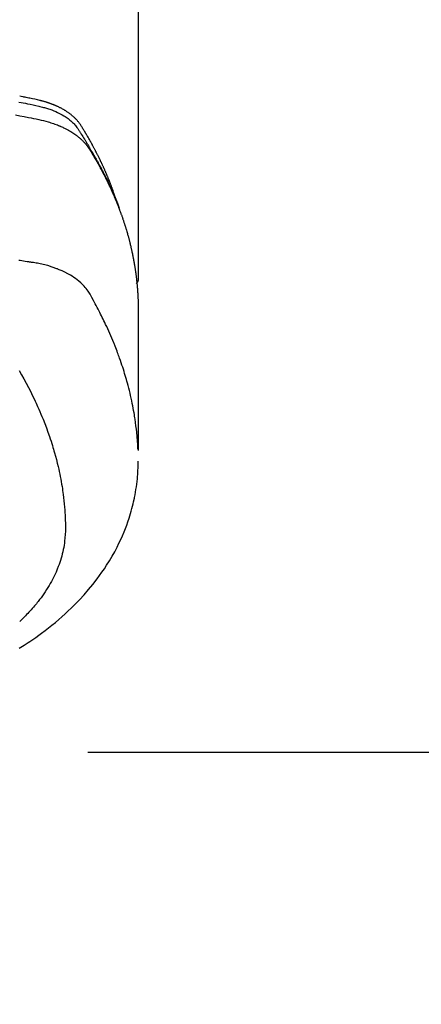
# Model space of a CAD drawing. Extents: x 84007 to 110129, y 210 to 8610.
# Drawn here: x 100804 to 100828, y 6992 to 7051 of the extents above; entities that cross this region are included whole.
import ezdxf

# ---------------------------------------------------------------- set-up
doc = ezdxf.new("R2010")
doc.units = 0
doc.header["$LTSCALE"] = 50
doc.header["$MEASUREMENT"] = 0
doc.linetypes.add('CENTER', pattern=[2, 1.25, -0.25, 0.25, -0.25])
doc.layers.get('0').update_dxf_attribs({"linetype": 'CONTINUOUS'})
doc.layers.add('150-機器', color=8, linetype='CONTINUOUS')
doc.layers.add('160-文字', color=254, linetype='CONTINUOUS')
doc.styles.add('KH001', font='txt')
doc.dimstyles.new('KH1xx030', dxfattribs={"dimscale": 30, "dimtxt": 2, "dimasz": 0.6, "dimexe": 0.3, "dimexo": 1.2, "dimgap": 0.5, "dimtad": 3, "dimdec": 1, "dimdsep": 46, "dimlunit": 6, "dimtxsty": 'KH001', "dimblk": 'DOT', "dimcen": 1, "dimdle": 1, "dimclrd": 256, "dimclre": 256, "dimclrt": 256, "dimadec": 0, "dimazin": 0, "dimtfac": 1, "dimtdec": 1, "dimtix": 1, "dimtmove": 2, "dimatfit": 3, "dimldrblk": 'CLOSEDBLANK', "dimfxl": 1, "dimtolj": 1, "dimtzin": 0, "dimlwd": -1, "dimlwe": -1, "dimarcsym": 0})

# ---------------------------------------------------------------- blocks, each defined once
blk = doc.blocks.new('_ClosedBlank')
at = {"color": 0, "linetype": 'ByBlock', "lineweight": -2}
for p, q in [((-1, 0.1667), (0, 0)), ((-1, 0.1667), (-1, -0.1667)), ((0, 0), (-1, -0.1667))]:
    blk.add_line(p, q, dxfattribs=at)
blk = doc.blocks.new('_Dot')
at = {"color": 0, "linetype": 'ByBlock', "lineweight": -2}
blk.add_line((-0.5, 0), (-1, 0), dxfattribs=at)
at = {"color": 0, "linetype": 'ByBlock', "const_width": 0.5}
blk.add_lwpolyline([(-0.25, 0, 1), (0.25, 0, 1)], format="xyb", close=True, dxfattribs=at)

msp = doc.modelspace()

# ---------------------------------------------------------------- linework, layer by layer
at = {"layer": '150-機器', "color": 13, "linetype": 'Continuous'}
msp.add_line((100810.789, 7109.486), (100810.789, 7035.821), dxfattribs=at)
at = {"layer": '150-機器', "color": 161, "linetype": 'CENTER'}
msp.add_line((101070.262, 7007.418), (100805.461, 7007.418), dxfattribs=at)
at = {"layer": '150-機器', "color": 13, "linetype": 'Continuous'}
for points in [[(100803.632, 7046.455), (100803.761, 7046.431), (100803.89, 7046.407), (100804.018, 7046.382), (100804.147, 7046.356), (100804.315, 7046.319), (100804.483, 7046.28), (100804.651, 7046.24), (100804.82, 7046.201), (100804.894, 7046.185), (100804.967, 7046.168), (100805.041, 7046.151), (100805.114, 7046.133), (100805.172, 7046.118), (100805.23, 7046.102), (100805.287, 7046.085), (100805.344, 7046.068), (100805.411, 7046.046), (100805.477, 7046.024), (100805.543, 7046.001), (100805.609, 7045.977), (100805.725, 7045.931), (100805.839, 7045.883), (100805.952, 7045.831), (100806.064, 7045.775), (100806.149, 7045.73), (100806.233, 7045.683), (100806.317, 7045.633), (100806.399, 7045.582), (100806.46, 7045.541), (100806.52, 7045.5), (100806.58, 7045.457), (100806.638, 7045.412), (100806.693, 7045.368), (100806.748, 7045.322), (100806.801, 7045.275), (100806.852, 7045.227), (100806.897, 7045.184), (100806.94, 7045.14), (100806.982, 7045.094), (100807.022, 7045.047), (100807.07, 7044.985), (100807.116, 7044.922), (100807.16, 7044.857), (100807.203, 7044.791), (100807.222, 7044.76), (100807.242, 7044.73), (100807.262, 7044.699), (100807.282, 7044.668), (100807.305, 7044.633), (100807.328, 7044.597), (100807.351, 7044.562), (100807.374, 7044.527), (100807.421, 7044.452), (100807.468, 7044.377), (100807.514, 7044.302), (100807.561, 7044.227), (100807.58, 7044.197), (100807.599, 7044.166), (100807.618, 7044.135), (100807.636, 7044.104), (100807.662, 7044.061), (100807.688, 7044.019), (100807.713, 7043.976), (100807.737, 7043.933), (100807.768, 7043.877), (100807.797, 7043.821), (100807.828, 7043.765), (100807.859, 7043.71), (100807.884, 7043.668), (100807.909, 7043.627), (100807.935, 7043.585), (100807.961, 7043.544), (100807.978, 7043.515), (100807.996, 7043.486), (100808.013, 7043.458), (100808.03, 7043.429), (100808.082, 7043.342), (100808.133, 7043.255), (100808.184, 7043.168), (100808.235, 7043.08), (100808.261, 7043.035), (100808.287, 7042.989), (100808.314, 7042.943), (100808.339, 7042.897), (100808.358, 7042.864), (100808.377, 7042.83), (100808.395, 7042.797), (100808.413, 7042.763), (100808.432, 7042.73), (100808.45, 7042.697), (100808.468, 7042.663), (100808.486, 7042.63), (100808.511, 7042.584), (100808.536, 7042.538), (100808.56, 7042.491), (100808.585, 7042.445), (100808.611, 7042.395), (100808.638, 7042.344), (100808.664, 7042.293), (100808.691, 7042.243), (100808.708, 7042.209), (100808.725, 7042.175), (100808.742, 7042.142), (100808.759, 7042.108), (100808.777, 7042.074), (100808.794, 7042.041), (100808.811, 7042.007), (100808.828, 7041.973), (100808.845, 7041.94), (100808.862, 7041.906), (100808.878, 7041.872), (100808.895, 7041.839), (100808.928, 7041.771), (100808.962, 7041.704), (100808.995, 7041.636), (100809.028, 7041.568), (100809.04, 7041.543), (100809.052, 7041.518), (100809.064, 7041.492), (100809.077, 7041.467), (100809.097, 7041.424), (100809.117, 7041.382), (100809.137, 7041.34), (100809.157, 7041.297), (100809.179, 7041.25), (100809.201, 7041.204), (100809.222, 7041.157), (100809.243, 7041.11), (100809.268, 7041.054), (100809.292, 7040.999), (100809.317, 7040.944), (100809.341, 7040.888), (100809.352, 7040.863), (100809.362, 7040.837), (100809.373, 7040.812), (100809.384, 7040.787), (100809.405, 7040.735), (100809.426, 7040.684), (100809.447, 7040.633), (100809.468, 7040.581), (100809.483, 7040.543), (100809.498, 7040.504), (100809.513, 7040.465), (100809.527, 7040.427), (100809.537, 7040.401), (100809.547, 7040.375), (100809.556, 7040.349), (100809.565, 7040.323), (100809.585, 7040.267), (100809.604, 7040.211), (100809.623, 7040.155), (100809.642, 7040.099)], [(100809.434, 7040.667), (100809.414, 7040.731), (100809.394, 7040.796), (100809.373, 7040.86), (100809.352, 7040.924), (100809.333, 7040.978), (100809.315, 7041.032), (100809.295, 7041.085), (100809.276, 7041.139), (100809.268, 7041.161), (100809.26, 7041.183), (100809.252, 7041.205), (100809.244, 7041.227), (100809.231, 7041.263), (100809.217, 7041.299), (100809.204, 7041.334), (100809.191, 7041.37), (100809.18, 7041.401), (100809.168, 7041.432), (100809.156, 7041.464), (100809.144, 7041.495), (100809.131, 7041.53), (100809.117, 7041.566), (100809.103, 7041.602), (100809.089, 7041.637), (100809.064, 7041.699), (100809.04, 7041.762), (100809.015, 7041.824), (100808.99, 7041.886), (100808.979, 7041.912), (100808.968, 7041.939), (100808.957, 7041.965), (100808.946, 7041.991), (100808.935, 7042.018), (100808.924, 7042.045), (100808.912, 7042.071), (100808.901, 7042.098), (100808.89, 7042.125), (100808.878, 7042.151), (100808.867, 7042.178), (100808.855, 7042.205), (100808.848, 7042.222), (100808.84, 7042.24), (100808.833, 7042.258), (100808.825, 7042.276), (100808.81, 7042.311), (100808.794, 7042.346), (100808.778, 7042.381), (100808.762, 7042.416), (100808.751, 7042.443), (100808.739, 7042.47), (100808.727, 7042.496), (100808.715, 7042.523), (100808.7, 7042.558), (100808.683, 7042.593), (100808.667, 7042.628), (100808.651, 7042.664), (100808.638, 7042.69), (100808.626, 7042.716), (100808.614, 7042.743), (100808.602, 7042.769), (100808.589, 7042.796), (100808.577, 7042.822), (100808.564, 7042.849), (100808.552, 7042.875), (100808.543, 7042.893), (100808.535, 7042.91), (100808.527, 7042.928), (100808.518, 7042.946), (100808.51, 7042.963), (100808.501, 7042.981), (100808.493, 7042.998), (100808.484, 7043.016), (100808.463, 7043.06), (100808.441, 7043.103), (100808.42, 7043.147), (100808.398, 7043.191), (100808.381, 7043.226), (100808.364, 7043.261), (100808.346, 7043.296), (100808.329, 7043.331), (100808.311, 7043.366), (100808.293, 7043.401), (100808.275, 7043.436), (100808.257, 7043.471), (100808.245, 7043.493), (100808.234, 7043.515), (100808.222, 7043.537), (100808.211, 7043.559), (100808.19, 7043.598), (100808.169, 7043.637), (100808.149, 7043.676), (100808.128, 7043.715), (100808.109, 7043.75), (100808.091, 7043.785), (100808.072, 7043.82), (100808.053, 7043.854), (100808.039, 7043.88), (100808.025, 7043.906), (100808.011, 7043.932), (100807.996, 7043.958), (100807.982, 7043.984), (100807.968, 7044.011), (100807.953, 7044.037), (100807.939, 7044.063), (100807.929, 7044.08), (100807.919, 7044.097), (100807.909, 7044.114), (100807.9, 7044.132), (100807.86, 7044.201), (100807.821, 7044.271), (100807.781, 7044.34), (100807.741, 7044.409), (100807.726, 7044.435), (100807.711, 7044.46), (100807.695, 7044.486), (100807.68, 7044.512), (100807.665, 7044.538), (100807.65, 7044.564), (100807.635, 7044.59), (100807.619, 7044.615), (100807.609, 7044.633), (100807.599, 7044.65), (100807.588, 7044.667), (100807.578, 7044.684), (100807.551, 7044.727), (100807.525, 7044.77), (100807.499, 7044.813), (100807.473, 7044.856), (100807.446, 7044.899), (100807.42, 7044.942), (100807.393, 7044.985), (100807.366, 7045.027), (100807.344, 7045.062), (100807.322, 7045.097), (100807.299, 7045.131), (100807.275, 7045.165), (100807.251, 7045.198), (100807.227, 7045.23), (100807.201, 7045.262), (100807.176, 7045.294), (100807.15, 7045.323), (100807.125, 7045.353), (100807.098, 7045.382), (100807.072, 7045.41), (100807.044, 7045.44), (100807.015, 7045.469), (100806.987, 7045.497), (100806.957, 7045.525), (100806.936, 7045.545), (100806.915, 7045.564), (100806.893, 7045.583), (100806.871, 7045.602), (100806.834, 7045.634), (100806.796, 7045.666), (100806.758, 7045.697), (100806.719, 7045.727), (100806.692, 7045.748), (100806.665, 7045.768), (100806.638, 7045.788), (100806.61, 7045.807), (100806.579, 7045.829), (100806.548, 7045.85), (100806.516, 7045.871), (100806.484, 7045.892), (100806.461, 7045.907), (100806.437, 7045.922), (100806.414, 7045.937), (100806.39, 7045.952), (100806.343, 7045.98), (100806.297, 7046.007), (100806.25, 7046.034), (100806.202, 7046.06), (100806.166, 7046.078), (100806.131, 7046.097), (100806.095, 7046.115), (100806.059, 7046.133), (100806.028, 7046.148), (100805.998, 7046.163), (100805.968, 7046.178), (100805.937, 7046.192), (100805.916, 7046.202), (100805.895, 7046.211), (100805.874, 7046.22), (100805.853, 7046.229), (100805.828, 7046.24), (100805.804, 7046.251), (100805.779, 7046.261), (100805.754, 7046.272), (100805.733, 7046.281), (100805.711, 7046.29), (100805.689, 7046.298), (100805.668, 7046.307), (100805.642, 7046.317), (100805.616, 7046.327), (100805.59, 7046.336), (100805.564, 7046.346), (100805.537, 7046.356), (100805.511, 7046.365), (100805.485, 7046.375), (100805.458, 7046.385), (100805.435, 7046.393), (100805.412, 7046.4), (100805.389, 7046.408), (100805.366, 7046.416), (100805.339, 7046.424), (100805.313, 7046.433), (100805.286, 7046.442), (100805.259, 7046.451), (100805.224, 7046.461), (100805.189, 7046.472), (100805.153, 7046.482), (100805.118, 7046.492), (100805.09, 7046.5), (100805.063, 7046.508), (100805.035, 7046.515), (100805.007, 7046.522), (100804.979, 7046.53), (100804.952, 7046.537), (100804.924, 7046.544), (100804.896, 7046.551), (100804.745, 7046.587), (100804.594, 7046.619), (100804.443, 7046.65), (100804.291, 7046.68), (100804.219, 7046.694), (100804.147, 7046.709), (100804.075, 7046.723), (100804.003, 7046.738), (100803.967, 7046.745), (100803.931, 7046.752), (100803.895, 7046.759), (100803.858, 7046.767), (100803.768, 7046.784), (100803.678, 7046.802)], [(100803.436, 7045.68), (100803.693, 7045.631), (100803.95, 7045.581), (100804.207, 7045.531), (100804.361, 7045.501), (100804.514, 7045.47), (100804.668, 7045.438), (100804.821, 7045.405), (100804.963, 7045.373), (100805.105, 7045.34), (100805.247, 7045.303), (100805.387, 7045.265), (100805.468, 7045.241), (100805.548, 7045.216), (100805.628, 7045.19), (100805.707, 7045.163), (100805.784, 7045.135), (100805.861, 7045.107), (100805.937, 7045.077), (100806.013, 7045.047), (100806.045, 7045.034), (100806.078, 7045.021), (100806.11, 7045.007), (100806.142, 7044.993), (100806.201, 7044.968), (100806.259, 7044.941), (100806.316, 7044.914), (100806.374, 7044.886), (100806.412, 7044.866), (100806.45, 7044.847), (100806.488, 7044.827), (100806.526, 7044.807), (100806.6, 7044.767), (100806.672, 7044.726), (100806.744, 7044.683), (100806.816, 7044.639), (100806.872, 7044.603), (100806.928, 7044.566), (100806.983, 7044.528), (100807.038, 7044.489), (100807.083, 7044.456), (100807.127, 7044.422), (100807.171, 7044.387), (100807.214, 7044.352), (100807.25, 7044.323), (100807.285, 7044.293), (100807.319, 7044.262), (100807.353, 7044.231), (100807.38, 7044.206), (100807.407, 7044.181), (100807.433, 7044.156), (100807.459, 7044.13), (100807.484, 7044.104), (100807.508, 7044.078), (100807.533, 7044.052), (100807.557, 7044.026), (100807.592, 7043.986), (100807.627, 7043.945), (100807.661, 7043.903), (100807.694, 7043.86), (100807.719, 7043.828), (100807.743, 7043.794), (100807.766, 7043.761), (100807.789, 7043.727), (100807.807, 7043.699), (100807.824, 7043.672), (100807.842, 7043.644), (100807.859, 7043.617), (100807.878, 7043.586), (100807.897, 7043.555), (100807.917, 7043.524), (100807.936, 7043.493), (100807.958, 7043.457), (100807.981, 7043.42), (100808.003, 7043.383), (100808.025, 7043.347), (100808.044, 7043.316), (100808.062, 7043.285), (100808.081, 7043.254), (100808.099, 7043.224), (100808.117, 7043.193), (100808.136, 7043.162), (100808.154, 7043.131), (100808.172, 7043.1), (100808.19, 7043.07), (100808.208, 7043.039), (100808.226, 7043.008), (100808.244, 7042.977), (100808.262, 7042.947), (100808.28, 7042.916), (100808.298, 7042.885), (100808.316, 7042.854), (100808.338, 7042.815), (100808.36, 7042.775), (100808.382, 7042.736), (100808.404, 7042.696), (100808.424, 7042.661), (100808.443, 7042.627), (100808.462, 7042.592), (100808.481, 7042.557), (100808.498, 7042.526), (100808.515, 7042.495), (100808.532, 7042.464), (100808.549, 7042.433), (100808.58, 7042.377), (100808.61, 7042.321), (100808.639, 7042.265), (100808.669, 7042.209), (100808.678, 7042.19), (100808.688, 7042.171), (100808.698, 7042.153), (100808.708, 7042.134), (100808.727, 7042.097), (100808.746, 7042.059), (100808.765, 7042.022), (100808.784, 7041.984), (100808.8, 7041.953), (100808.816, 7041.922), (100808.832, 7041.891), (100808.848, 7041.86), (100808.86, 7041.835), (100808.873, 7041.81), (100808.885, 7041.785), (100808.897, 7041.76), (100808.912, 7041.729), (100808.928, 7041.697), (100808.943, 7041.666), (100808.959, 7041.634), (100808.971, 7041.609), (100808.983, 7041.585), (100808.995, 7041.56), (100809.007, 7041.535), (100809.019, 7041.509), (100809.031, 7041.484), (100809.043, 7041.459), (100809.055, 7041.434), (100809.064, 7041.415), (100809.073, 7041.396), (100809.082, 7041.378), (100809.091, 7041.359), (100809.108, 7041.321), (100809.126, 7041.283), (100809.143, 7041.245), (100809.16, 7041.207), (100809.172, 7041.182), (100809.183, 7041.157), (100809.194, 7041.132), (100809.205, 7041.107), (100809.219, 7041.075), (100809.234, 7041.044), (100809.248, 7041.012), (100809.262, 7040.981), (100809.273, 7040.956), (100809.284, 7040.931), (100809.295, 7040.906), (100809.306, 7040.88), (100809.322, 7040.842), (100809.339, 7040.805), (100809.355, 7040.767), (100809.371, 7040.729), (100809.382, 7040.703), (100809.393, 7040.678), (100809.404, 7040.653), (100809.414, 7040.627), (100809.43, 7040.59), (100809.446, 7040.552), (100809.461, 7040.514), (100809.476, 7040.476), (100809.489, 7040.444), (100809.502, 7040.413), (100809.515, 7040.381), (100809.527, 7040.35), (100809.538, 7040.324), (100809.548, 7040.299), (100809.558, 7040.273), (100809.568, 7040.248), (100809.583, 7040.21), (100809.598, 7040.172), (100809.612, 7040.134), (100809.627, 7040.095), (100809.639, 7040.064), (100809.651, 7040.032), (100809.663, 7040), (100809.675, 7039.968), (100809.692, 7039.924), (100809.708, 7039.879), (100809.725, 7039.835), (100809.741, 7039.79), (100809.755, 7039.752), (100809.768, 7039.714), (100809.782, 7039.676), (100809.796, 7039.638), (100809.809, 7039.6), (100809.823, 7039.561), (100809.836, 7039.523), (100809.849, 7039.485), (100809.858, 7039.459), (100809.867, 7039.434), (100809.875, 7039.408), (100809.883, 7039.382), (100809.896, 7039.344), (100809.909, 7039.306), (100809.922, 7039.268), (100809.934, 7039.23), (100809.947, 7039.191), (100809.959, 7039.153), (100809.972, 7039.115), (100809.984, 7039.076), (100809.992, 7039.05), (100810, 7039.025), (100810.008, 7038.999), (100810.016, 7038.973), (100810.028, 7038.935), (100810.04, 7038.897), (100810.051, 7038.858), (100810.063, 7038.82), (100810.082, 7038.756), (100810.101, 7038.692), (100810.12, 7038.628), (100810.139, 7038.563), (100810.153, 7038.512), (100810.168, 7038.461), (100810.182, 7038.409), (100810.196, 7038.358), (100810.206, 7038.32), (100810.216, 7038.281), (100810.226, 7038.243), (100810.236, 7038.204), (100810.247, 7038.166), (100810.257, 7038.127), (100810.267, 7038.089), (100810.276, 7038.05), (100810.289, 7037.998), (100810.302, 7037.947), (100810.314, 7037.895), (100810.326, 7037.843), (100810.336, 7037.805), (100810.345, 7037.766), (100810.354, 7037.727), (100810.363, 7037.689), (100810.372, 7037.65), (100810.381, 7037.612), (100810.39, 7037.573), (100810.398, 7037.534), (100810.412, 7037.47), (100810.425, 7037.405), (100810.439, 7037.341), (100810.452, 7037.276), (100810.462, 7037.224), (100810.472, 7037.173), (100810.483, 7037.121), (100810.493, 7037.069), (100810.498, 7037.043), (100810.503, 7037.018), (100810.508, 7036.992), (100810.513, 7036.966), (100810.522, 7036.914), (100810.532, 7036.863), (100810.541, 7036.811), (100810.55, 7036.759), (100810.554, 7036.733), (100810.558, 7036.707), (100810.562, 7036.681), (100810.567, 7036.656), (100810.573, 7036.617), (100810.579, 7036.578), (100810.585, 7036.539), (100810.592, 7036.5), (100810.596, 7036.474), (100810.6, 7036.449), (100810.604, 7036.423), (100810.607, 7036.397), (100810.613, 7036.358), (100810.619, 7036.319), (100810.625, 7036.281), (100810.63, 7036.242), (100810.637, 7036.19), (100810.644, 7036.138), (100810.651, 7036.086), (100810.657, 7036.034), (100810.662, 7035.995), (100810.667, 7035.956), (100810.672, 7035.917), (100810.676, 7035.879), (100810.679, 7035.853), (100810.682, 7035.827), (100810.685, 7035.801), (100810.688, 7035.775), (100810.691, 7035.749), (100810.694, 7035.723), (100810.697, 7035.697), (100810.7, 7035.671), (100810.702, 7035.656), (100810.703, 7035.64), (100810.705, 7035.625), (100810.706, 7035.609), (100810.71, 7035.572), (100810.713, 7035.536), (100810.717, 7035.499), (100810.72, 7035.463), (100810.724, 7035.424), (100810.727, 7035.385), (100810.731, 7035.346), (100810.734, 7035.307), (100810.736, 7035.281), (100810.738, 7035.255), (100810.74, 7035.229), (100810.742, 7035.203), (100810.744, 7035.177), (100810.746, 7035.152), (100810.748, 7035.126), (100810.75, 7035.1), (100810.752, 7035.073), (100810.754, 7035.047), (100810.755, 7035.021), (100810.757, 7034.995), (100810.758, 7034.982), (100810.759, 7034.969), (100810.759, 7034.956), (100810.76, 7034.943), (100810.762, 7034.904), (100810.764, 7034.865), (100810.766, 7034.826), (100810.768, 7034.787), (100810.769, 7034.762), (100810.771, 7034.736), (100810.772, 7034.71), (100810.773, 7034.684), (100810.774, 7034.658), (100810.776, 7034.632), (100810.777, 7034.606), (100810.778, 7034.58), (100810.781, 7034.515), (100810.783, 7034.45), (100810.785, 7034.385), (100810.786, 7034.32), (100810.787, 7034.255), (100810.788, 7034.19), (100810.789, 7034.124), (100810.789, 7034.059), (100810.789, 7034.016), (100810.79, 7033.972), (100810.79, 7033.928), (100810.79, 7033.884), (100810.79, 7033.795), (100810.79, 7033.706), (100810.79, 7033.617), (100810.79, 7033.528), (100810.788, 7031.532), (100810.788, 7029.537), (100810.789, 7027.541), (100810.79, 7025.546)], [(100810.774, 7025.623), (100810.758, 7025.876), (100810.742, 7026.129), (100810.722, 7026.382), (100810.699, 7026.635), (100810.678, 7026.83), (100810.655, 7027.024), (100810.629, 7027.218), (100810.601, 7027.412), (100810.587, 7027.508), (100810.572, 7027.603), (100810.557, 7027.699), (100810.541, 7027.794), (100810.515, 7027.938), (100810.489, 7028.082), (100810.462, 7028.226), (100810.433, 7028.369), (100810.401, 7028.525), (100810.367, 7028.679), (100810.332, 7028.834), (100810.296, 7028.988), (100810.26, 7029.136), (100810.223, 7029.284), (100810.184, 7029.432), (100810.145, 7029.579), (100810.113, 7029.696), (100810.08, 7029.812), (100810.046, 7029.928), (100810.012, 7030.044), (100809.975, 7030.168), (100809.936, 7030.291), (100809.897, 7030.415), (100809.857, 7030.538), (100809.813, 7030.672), (100809.767, 7030.807), (100809.721, 7030.941), (100809.674, 7031.074), (100809.645, 7031.156), (100809.615, 7031.237), (100809.585, 7031.318), (100809.555, 7031.399), (100809.517, 7031.502), (100809.478, 7031.605), (100809.438, 7031.707), (100809.398, 7031.809), (100809.378, 7031.859), (100809.358, 7031.908), (100809.338, 7031.958), (100809.318, 7032.007), (100809.259, 7032.149), (100809.2, 7032.29), (100809.139, 7032.432), (100809.078, 7032.572), (100809.018, 7032.707), (100808.957, 7032.841), (100808.896, 7032.975), (100808.833, 7033.109), (100808.783, 7033.215), (100808.732, 7033.321), (100808.681, 7033.426), (100808.629, 7033.532), (100808.581, 7033.627), (100808.534, 7033.722), (100808.486, 7033.817), (100808.437, 7033.912), (100808.38, 7034.021), (100808.322, 7034.13), (100808.264, 7034.239), (100808.207, 7034.349), (100808.107, 7034.541), (100808.005, 7034.731), (100807.897, 7034.919), (100807.781, 7035.101), (100807.726, 7035.178), (100807.669, 7035.254), (100807.609, 7035.327), (100807.547, 7035.399), (100807.447, 7035.504), (100807.343, 7035.603), (100807.234, 7035.698), (100807.121, 7035.788), (100807.024, 7035.86), (100806.925, 7035.929), (100806.825, 7035.995), (100806.722, 7036.058), (100806.558, 7036.151), (100806.392, 7036.237), (100806.223, 7036.318), (100806.051, 7036.393), (100806.013, 7036.409), (100805.975, 7036.424), (100805.938, 7036.439), (100805.9, 7036.454), (100805.636, 7036.551), (100805.368, 7036.637), (100805.096, 7036.71), (100804.821, 7036.767), (100804.743, 7036.78), (100804.664, 7036.793), (100804.586, 7036.804), (100804.508, 7036.816), (100804.468, 7036.822), (100804.429, 7036.828), (100804.389, 7036.834), (100804.35, 7036.84), (100804.321, 7036.845), (100804.291, 7036.849), (100804.262, 7036.853), (100804.232, 7036.858), (100804.124, 7036.874), (100804.016, 7036.891), (100803.908, 7036.907), (100803.8, 7036.923), (100803.711, 7036.936), (100803.622, 7036.949)], [(100810.789, 7035.835), (100810.789, 7035.833), (100810.789, 7035.83), (100810.789, 7035.828), (100810.789, 7035.826), (100810.789, 7035.824), (100810.789, 7035.821), (100810.789, 7035.819), (100810.789, 7035.817), (100810.789, 7035.815), (100810.789, 7035.812), (100810.788, 7035.81), (100810.788, 7035.808), (100810.788, 7035.806), (100810.788, 7035.803), (100810.788, 7035.801), (100810.787, 7035.799), (100810.787, 7035.797), (100810.787, 7035.794), (100810.787, 7035.792), (100810.786, 7035.79), (100810.786, 7035.788), (100810.786, 7035.785), (100810.785, 7035.783), (100810.785, 7035.781), (100810.784, 7035.779), (100810.784, 7035.776), (100810.784, 7035.774), (100810.783, 7035.772), (100810.783, 7035.77), (100810.782, 7035.768), (100810.782, 7035.765), (100810.781, 7035.763), (100810.781, 7035.761), (100810.78, 7035.759), (100810.78, 7035.756), (100810.779, 7035.754), (100810.779, 7035.752), (100810.778, 7035.75), (100810.778, 7035.748), (100810.777, 7035.745), (100810.776, 7035.743), (100810.776, 7035.741), (100810.775, 7035.739), (100810.774, 7035.737), (100810.774, 7035.734), (100810.773, 7035.732), (100810.772, 7035.73), (100810.772, 7035.728), (100810.771, 7035.726), (100810.77, 7035.723), (100810.769, 7035.721), (100810.769, 7035.719), (100810.768, 7035.717), (100810.767, 7035.715), (100810.766, 7035.713), (100810.765, 7035.711), (100810.764, 7035.708), (100810.764, 7035.706), (100810.763, 7035.704), (100810.762, 7035.702), (100810.761, 7035.7), (100810.76, 7035.698), (100810.759, 7035.696), (100810.758, 7035.693), (100810.757, 7035.691), (100810.756, 7035.689), (100810.755, 7035.687), (100810.754, 7035.685), (100810.753, 7035.683), (100810.752, 7035.681), (100810.751, 7035.679), (100810.75, 7035.677), (100810.749, 7035.675), (100810.748, 7035.672), (100810.747, 7035.67), (100810.746, 7035.668), (100810.744, 7035.666), (100810.743, 7035.664), (100810.742, 7035.662), (100810.741, 7035.66), (100810.74, 7035.658), (100810.739, 7035.656), (100810.737, 7035.654), (100810.736, 7035.652), (100810.735, 7035.65), (100810.734, 7035.648), (100810.732, 7035.646), (100810.731, 7035.644), (100810.73, 7035.642), (100810.729, 7035.64), (100810.727, 7035.638), (100810.726, 7035.636), (100810.725, 7035.634), (100810.723, 7035.632), (100810.722, 7035.63), (100810.72, 7035.628), (100810.719, 7035.626), (100810.718, 7035.624), (100810.716, 7035.622), (100810.715, 7035.62), (100810.713, 7035.618), (100810.712, 7035.616), (100810.71, 7035.615), (100810.709, 7035.613), (100810.707, 7035.611), (100810.706, 7035.609), (100810.704, 7035.607), (100810.703, 7035.605), (100810.701, 7035.603), (100810.7, 7035.601), (100810.698, 7035.6), (100810.697, 7035.598), (100810.696, 7035.596), (100810.694, 7035.594), (100810.693, 7035.592), (100810.691, 7035.59), (100810.689, 7035.589), (100810.688, 7035.587), (100810.686, 7035.585), (100810.684, 7035.583), (100810.683, 7035.581), (100810.681, 7035.58), (100810.679, 7035.578), (100810.678, 7035.576), (100810.676, 7035.574), (100810.674, 7035.573), (100810.672, 7035.571)], [(100803.651, 7030.34), (100803.792, 7030.087), (100803.932, 7029.833), (100804.07, 7029.578), (100804.205, 7029.321), (100804.297, 7029.142), (100804.386, 7028.962), (100804.474, 7028.781), (100804.561, 7028.6), (100804.61, 7028.495), (100804.658, 7028.389), (100804.706, 7028.284), (100804.754, 7028.178), (100804.821, 7028.028), (100804.886, 7027.878), (100804.95, 7027.727), (100805.013, 7027.576), (100805.03, 7027.535), (100805.047, 7027.494), (100805.063, 7027.453), (100805.079, 7027.412), (100805.181, 7027.154), (100805.279, 7026.894), (100805.374, 7026.634), (100805.466, 7026.372), (100805.512, 7026.237), (100805.557, 7026.102), (100805.6, 7025.967), (100805.643, 7025.831), (100805.675, 7025.726), (100805.706, 7025.621), (100805.736, 7025.516), (100805.766, 7025.41), (100805.824, 7025.202), (100805.88, 7024.993), (100805.933, 7024.783), (100805.984, 7024.573), (100806.018, 7024.424), (100806.05, 7024.274), (100806.081, 7024.125), (100806.111, 7023.975), (100806.14, 7023.827), (100806.167, 7023.678), (100806.193, 7023.529), (100806.218, 7023.38), (100806.237, 7023.261), (100806.254, 7023.143), (100806.271, 7023.024), (100806.287, 7022.905), (100806.311, 7022.714), (100806.332, 7022.522), (100806.352, 7022.33), (100806.369, 7022.138), (100806.381, 7021.977), (100806.392, 7021.816), (100806.401, 7021.654), (100806.409, 7021.493), (100806.414, 7021.347), (100806.419, 7021.201), (100806.421, 7021.055), (100806.422, 7020.909), (100806.419, 7020.707), (100806.41, 7020.505), (100806.396, 7020.303), (100806.376, 7020.101), (100806.359, 7019.976), (100806.34, 7019.851), (100806.318, 7019.727), (100806.294, 7019.603), (100806.265, 7019.469), (100806.233, 7019.336), (100806.198, 7019.204), (100806.16, 7019.072), (100806.122, 7018.948), (100806.082, 7018.825), (100806.04, 7018.702), (100805.995, 7018.58), (100805.929, 7018.413), (100805.858, 7018.248), (100805.784, 7018.084), (100805.705, 7017.922), (100805.644, 7017.801), (100805.58, 7017.681), (100805.514, 7017.562), (100805.446, 7017.444), (100805.369, 7017.316), (100805.29, 7017.19), (100805.209, 7017.065), (100805.125, 7016.941), (100805.043, 7016.823), (100804.959, 7016.707), (100804.873, 7016.593), (100804.785, 7016.479), (100804.733, 7016.414), (100804.681, 7016.348), (100804.628, 7016.284), (100804.574, 7016.22), (100804.506, 7016.139), (100804.436, 7016.059), (100804.366, 7015.979), (100804.294, 7015.901), (100804.228, 7015.829), (100804.161, 7015.758), (100804.094, 7015.688), (100804.026, 7015.618), (100803.94, 7015.532), (100803.854, 7015.447), (100803.766, 7015.363), (100803.678, 7015.279)], [(100803.654, 7013.673), (100803.84, 7013.789), (100803.953, 7013.861), (100804.066, 7013.934), (100804.178, 7014.008), (100804.29, 7014.082), (100804.467, 7014.203), (100804.643, 7014.326), (100804.818, 7014.451), (100804.992, 7014.578), (100805.202, 7014.736), (100805.41, 7014.896), (100805.616, 7015.06), (100805.819, 7015.226), (100806.018, 7015.393), (100806.213, 7015.563), (100806.406, 7015.736), (100806.596, 7015.913), (100806.768, 7016.076), (100806.936, 7016.242), (100807.102, 7016.411), (100807.266, 7016.582), (100807.542, 7016.883), (100807.81, 7017.192), (100808.07, 7017.507), (100808.321, 7017.83), (100808.47, 7018.032), (100808.615, 7018.236), (100808.756, 7018.444), (100808.893, 7018.653), (100809.061, 7018.921), (100809.222, 7019.193), (100809.376, 7019.469), (100809.524, 7019.748), (100809.634, 7019.971), (100809.74, 7020.195), (100809.841, 7020.421), (100809.938, 7020.65), (100810.019, 7020.853), (100810.096, 7021.058), (100810.17, 7021.264), (100810.24, 7021.471), (100810.286, 7021.616), (100810.33, 7021.761), (100810.372, 7021.907), (100810.412, 7022.053), (100810.448, 7022.191), (100810.482, 7022.33), (100810.514, 7022.469), (100810.545, 7022.608), (100810.551, 7022.635), (100810.557, 7022.663), (100810.562, 7022.691), (100810.568, 7022.718), (100810.599, 7022.877), (100810.628, 7023.036), (100810.655, 7023.195), (100810.68, 7023.355), (100810.702, 7023.514), (100810.722, 7023.674), (100810.739, 7023.835), (100810.753, 7023.995), (100810.76, 7024.09), (100810.766, 7024.184), (100810.771, 7024.279), (100810.775, 7024.374), (100810.778, 7024.459), (100810.78, 7024.545), (100810.781, 7024.63), (100810.781, 7024.715), (100810.781, 7024.763), (100810.781, 7024.81), (100810.78, 7024.857), (100810.779, 7024.905)]]:
    msp.add_lwpolyline(points, dxfattribs=at)

# ---------------------------------------------------------------- leaders
at = {"layer": '160-文字', "annotation_type": 0, "has_hookline": 1, "hookline_direction": 0}
for points, text_width in [([(100663.195, 7305.094), (101574.804, 6213.048), (101592.804, 6213.048)], 1398.579), ([(100363.962, 7301.31), (101115.303, 5908.056), (101133.303, 5908.056)], 1630.051), ([(100089.681, 7300.698), (101006.573, 5646.601), (101024.573, 5646.601)], 1240.203)]:
    msp.add_leader(points, dimstyle='KH1xx030', override={"dimgap": 0.5, "dimtad": 1}, dxfattribs=dict(at, text_width=text_width))

doc.saveas('drawing.dxf')
